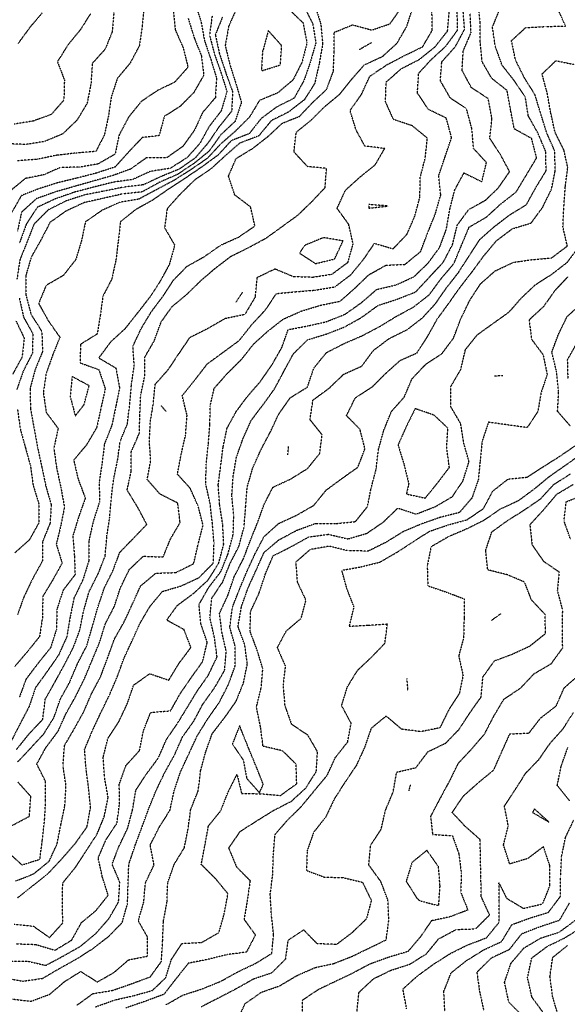
# Model space of a CAD drawing. Units: feet. Extents: x 2129050 to 2134687, y 13775926 to 13782478.
# Drawn here: x 2132893 to 2133297, y 13780048 to 13780775 of the extents above; entities that cross this region are included whole.
import ezdxf

# ---------------------------------------------------------------- set-up
doc = ezdxf.new("R2010")
doc.units = ezdxf.units.FT
doc.header["$MEASUREMENT"] = 0
doc.linetypes.add('HIDDEN2', pattern=[0.1875, 0.125, -0.0625])
doc.layers.add('CE-TOPO-MAJR', color=37, linetype='HIDDEN2')
doc.layers.add('CE-TOPO-MINR', color=39, linetype='HIDDEN2')

msp = doc.modelspace()

# ---------------------------------------------------------------- linework, layer by layer
at = {"layer": 'CE-TOPO-MAJR', "color": 37, "linetype": 'HIDDEN2', "lineweight": -3}
for points, elevation in [([(2132985.15, 13780784.31), (2132983.73, 13780769.72), (2132981.7, 13780755.69), (2132974.8, 13780742.65), (2132965.39, 13780731.38), (2132960.9, 13780717.71), (2132958.86, 13780703.71), (2132955.82, 13780689.62), (2132949.55, 13780677.52), (2132935.09, 13780676.34), (2132920.71, 13780674.69), (2132906.33, 13780671.71), (2132891.72, 13780670.63)], 1075), ([(2132889.33, 13780107.22), (2132903.62, 13780105.61), (2132915.39, 13780097.27), (2132925.22, 13780108.11), (2132924.85, 13780122.74), (2132925.14, 13780137.62), (2132934.37, 13780148.97), (2132942.33, 13780161.02), (2132950.24, 13780173.11), (2132955.73, 13780186.52), (2132958.62, 13780200.74), (2132955.96, 13780215.4), (2132955, 13780230.36), (2132958.47, 13780244.37), (2132966.59, 13780256.78), (2132972.66, 13780269.64), (2132977.44, 13780283.64), (2132989.35, 13780292.03), (2133003.37, 13780287.27), (2133010.87, 13780299.64), (2133019.74, 13780311.43), (2133014.63, 13780324.54), (2133001.82, 13780331.57), (2133009.74, 13780342.48), (2133021.74, 13780351.39), (2133032.3, 13780361.1), (2133040.11, 13780373.29), (2133043.9, 13780387.5), (2133043.17, 13780402.23), (2133040.89, 13780416.81), (2133039.87, 13780431.54), (2133041.72, 13780445.64), (2133043.47, 13780459.4), (2133046.33, 13780473.09), (2133053.18, 13780485.67), (2133061.75, 13780497.14), (2133070.94, 13780507.68), (2133079.31, 13780519.68), (2133086.75, 13780532.68), (2133091.44, 13780546), (2133105.76, 13780548.73), (2133119.6, 13780551.84), (2133133.43, 13780557.35), (2133145.52, 13780565.93), (2133156.84, 13780575.69), (2133171.07, 13780578.99), (2133184.34, 13780585.12), (2133194.55, 13780594.92), (2133203.08, 13780606.39), (2133208.19, 13780620.12), (2133210.68, 13780634.6), (2133214.38, 13780649.09), (2133221.2, 13780661.7), (2133234.34, 13780655.14), (2133237.78, 13780669.36), (2133228.25, 13780679.71), (2133226.94, 13780694.55), (2133223.05, 13780708.99), (2133211.05, 13780716.99), (2133203.77, 13780729.72), (2133204.82, 13780743.72), (2133214.74, 13780754.75), (2133221.59, 13780767.54), (2133220.58, 13780781.72)], 1060), ([(2132891.13, 13780236.22), (2132900.31, 13780247.63), (2132910.4, 13780258.31), (2132912.21, 13780273.15), (2132919.42, 13780285.95), (2132926.5, 13780298.86), (2132933.07, 13780311.64), (2132937.73, 13780324.2), (2132940.55, 13780338.47), (2132944.53, 13780352.45), (2132951.19, 13780365.65), (2132956.47, 13780378.92), (2132957.69, 13780393.61), (2132959.73, 13780406.89), (2132960.88, 13780420.81), (2132962.7, 13780435.67), (2132965.59, 13780449.52), (2132967.49, 13780463.43), (2132972.87, 13780476.54), (2132974.54, 13780490.87), (2132975.86, 13780505.55), (2132977.86, 13780519.56), (2132976.91, 13780533.68), (2132982.88, 13780546.54), (2132990.38, 13780559.04), (2132998.97, 13780570.46), (2133006.88, 13780582.55), (2133016.74, 13780592.69), (2133029.56, 13780599.88), (2133041.75, 13780608.39), (2133055.05, 13780614.4), (2133066.92, 13780622.53), (2133063.75, 13780636.51), (2133052.06, 13780645.38), (2133047.43, 13780659.39), (2133053.1, 13780672.35), (2133065.53, 13780679.93), (2133076.76, 13780688.7), (2133087.09, 13780698.37), (2133099.76, 13780703.41), (2133109.59, 13780713.71), (2133119.76, 13780723.24), (2133124.82, 13780736.66), (2133125.38, 13780751.34), (2133125.52, 13780765.48), (2133139.01, 13780770.97), (2133153.18, 13780767.14), (2133166.58, 13780771.72), (2133175.08, 13780783.73)], 1065), ([(2133042.93, 13780776.54), (2133037.7, 13780763.67), (2133040.73, 13780749.72), (2133045.36, 13780735.72), (2133050.43, 13780721.71), (2133049.75, 13780707.22), (2133040.47, 13780695.71), (2133032.06, 13780683.39), (2133022.8, 13780672.64), (2133011, 13780664.44), (2132997.74, 13780659.03), (2132984.56, 13780652.88), (2132969.73, 13780651.09), (2132955.27, 13780648.16), (2132941.52, 13780645.5), (2132927.73, 13780641.03), (2132914.44, 13780634.42), (2132904.04, 13780624.02), (2132898.76, 13780610.66), (2132893.5, 13780597.47), (2132891.33, 13780583.3)], 1070), ([(2133152.88, 13780757.72), (2133143.76, 13780752.51)], 1065), ([(2132935.29, 13780047.16), (2132947.42, 13780055.91), (2132961.73, 13780058.24), (2132975.73, 13780063.13), (2132989.74, 13780068.29), (2132997.89, 13780079.61), (2132998.84, 13780094.5), (2132999.4, 13780109.27), (2133002.04, 13780123.31), (2133002.58, 13780137.62), (2133007.3, 13780151.18), (2133014.87, 13780163.62), (2133017.65, 13780177.53), (2133019.55, 13780191.81), (2133025.1, 13780205.63), (2133026.89, 13780220.49), (2133030.66, 13780234.55), (2133035.48, 13780247.89), (2133044.6, 13780259.64), (2133053.01, 13780271.64), (2133058.43, 13780284.96), (2133061.34, 13780299.23), (2133059.45, 13780313.34), (2133054.44, 13780326.96), (2133057.04, 13780341.65), (2133061.75, 13780355.03), (2133067.75, 13780368.25), (2133073.71, 13780381.62), (2133084.6, 13780390.81), (2133097.76, 13780397.86), (2133111.76, 13780403.02), (2133126.55, 13780402.87), (2133141.09, 13780404.33), (2133149.99, 13780415.43), (2133152.64, 13780428.79), (2133156.4, 13780443.03), (2133158.05, 13780457.38), (2133162.03, 13780471.67), (2133167.62, 13780485.53), (2133177.15, 13780496.3), (2133182.82, 13780509.68), (2133193.02, 13780520.44), (2133205.01, 13780528.45), (2133213.46, 13780539.68), (2133218.72, 13780553.69), (2133225.2, 13780567.11), (2133233.26, 13780579.69), (2133244.14, 13780589.33), (2133257.68, 13780595.69), (2133271.48, 13780597.69), (2133285.79, 13780598.91), (2133297.46, 13780607.7), (2133294.22, 13780621.7), (2133294.9, 13780636.58), (2133295.95, 13780651.54), (2133297.76, 13780665.68), (2133294.92, 13780678.57), (2133288.37, 13780691.71), (2133285.15, 13780706.35), (2133282.61, 13780720.53), (2133278.81, 13780734.7), (2133289.01, 13780744.49), (2133302.63, 13780741.72)], 1055), ([(2132893.14, 13780569.11), (2132896.23, 13780555.18), (2132903.03, 13780542.99), (2132902.75, 13780528.65), (2132895.99, 13780515.41), (2132891.22, 13780501.68)], 1070), ([(2132891.72, 13780487.37), (2132893.72, 13780472.86), (2132897.72, 13780458.41), (2132901.32, 13780445.26), (2132903.27, 13780431.21), (2132907.48, 13780417.42), (2132907.56, 13780403.5), (2132900.53, 13780390.85), (2132889.72, 13780381.17)], 1070), ([(2133053.59, 13780035.44), (2133059.75, 13780048.55), (2133071.75, 13780056.94), (2133085.06, 13780061.6), (2133097.76, 13780069.15), (2133111.28, 13780075.12), (2133125.24, 13780078.13), (2133138.17, 13780083.2), (2133151.39, 13780089.61), (2133163.77, 13780095.59), (2133165.77, 13780110.31), (2133165.09, 13780124.93), (2133159.77, 13780138.72), (2133150.96, 13780150.82), (2133152.22, 13780165.17), (2133160.1, 13780177.29), (2133163.17, 13780191.02), (2133168.97, 13780204.83), (2133171.51, 13780219.38), (2133185.77, 13780222.7), (2133194.61, 13780234.47), (2133207.77, 13780240.85), (2133217.78, 13780251.19), (2133225.78, 13780263.54), (2133233.78, 13780274.79), (2133235.17, 13780289.64), (2133243.69, 13780301.56), (2133256.44, 13780306.31), (2133269.78, 13780312.45), (2133281.25, 13780321.65), (2133281.15, 13780335.65), (2133270.96, 13780346.48), (2133265.89, 13780359.65), (2133253.16, 13780365.04), (2133238.76, 13780368.64), (2133237.21, 13780383.09), (2133241.78, 13780396.76), (2133253.78, 13780405.42), (2133265.78, 13780412.92), (2133277.79, 13780421.19), (2133287.39, 13780431.67), (2133299.61, 13780439.48)], 1050), ([(2133248.41, 13780336.28), (2133241.45, 13780331.32)], 1050), ([(2133181.77, 13780210.52), (2133180.44, 13780205.63)], 1050), ([(2133298.8, 13780122.6), (2133291.49, 13780109.91), (2133277.37, 13780105.2), (2133263.55, 13780099.84), (2133254.42, 13780088.24), (2133241.29, 13780082.1), (2133230.68, 13780071.6), (2133232.66, 13780057.6), (2133235.78, 13780043.22)], 1045)]:
    msp.add_lwpolyline(points, dxfattribs=dict(at, elevation=elevation))
for points, elevation in [([(2133172.54, 13780460.89), (2133176.86, 13780446.76), (2133180.42, 13780432.32), (2133178.74, 13780424.7), (2133192.65, 13780421.66), (2133201.77, 13780432.91), (2133210.42, 13780444.32), (2133208.41, 13780459.04), (2133209.34, 13780473.24), (2133199.01, 13780482.92), (2133185.19, 13780487.67), (2133178.58, 13780474.48), (2133172.54, 13780460.89)], 1055), ([(2133182.86, 13780152.71), (2133178.52, 13780138.86), (2133186.47, 13780126.32), (2133188.59, 13780124.43), (2133202.54, 13780120.85), (2133203.53, 13780135.37), (2133202.4, 13780149.62), (2133193.81, 13780161.66), (2133182.86, 13780152.71)], 1050)]:
    msp.add_lwpolyline(points, close=True, dxfattribs=dict(at, elevation=elevation))
at = {"layer": 'CE-TOPO-MINR', "color": 39, "linetype": 'HIDDEN2', "lineweight": -3}
for points, elevation in [([(2132885.6, 13780079.72), (2132899.52, 13780079.8), (2132912.58, 13780076.75), (2132925.4, 13780083.61), (2132938.38, 13780090.96), (2132949.73, 13780100.46), (2132959.44, 13780111.61), (2132966.33, 13780123.61), (2132967.23, 13780138.12), (2132961.56, 13780151.45), (2132966.55, 13780164.44), (2132972.92, 13780177.62), (2132976.65, 13780191.62), (2132979.12, 13780206.24), (2132987.12, 13780218.25), (2132995.74, 13780229.94), (2133001.65, 13780243.54), (2133009.74, 13780255.27), (2133016.69, 13780266.59), (2133024.26, 13780279.12), (2133032.52, 13780290.87), (2133039.02, 13780304.37), (2133037.01, 13780318.91), (2133033.74, 13780333.29), (2133035.04, 13780347.65), (2133043.11, 13780359.65), (2133048.42, 13780372.98), (2133055.17, 13780386.24), (2133058.97, 13780400.44), (2133060.1, 13780415.31), (2133061.21, 13780429.66), (2133065.37, 13780444.04), (2133071.52, 13780457.67), (2133078.53, 13780470.89), (2133084.52, 13780483.67), (2133092.96, 13780495.68), (2133105.66, 13780503.59), (2133110.45, 13780517.68), (2133119.76, 13780529.1), (2133132.59, 13780535.68), (2133145.98, 13780541.46), (2133159.07, 13780548.38), (2133171.05, 13780555.69), (2133183.77, 13780562.59), (2133195.49, 13780571.69), (2133204.12, 13780583.34), (2133213.77, 13780594.81), (2133219.32, 13780608.15), (2133225, 13780621.7), (2133237.78, 13780629.12), (2133248.54, 13780638.95), (2133259.74, 13780647.66), (2133267.26, 13780660.23), (2133274.78, 13780672.7), (2133271.11, 13780687.04), (2133258.28, 13780694.21), (2133255.65, 13780707.85), (2133252.97, 13780722.53), (2133241.78, 13780731.33), (2133234.56, 13780743.72), (2133233.17, 13780758.33), (2133233.07, 13780773.01), (2133231.52, 13780787.47)], 1058), ([(2133111.22, 13780785.19), (2133115.55, 13780771.51), (2133116.92, 13780756.89), (2133114.35, 13780742.31), (2133111.04, 13780727.72), (2133103.43, 13780715.71), (2133091.75, 13780706.62), (2133079.13, 13780700.33), (2133069.75, 13780688.98), (2133055.75, 13780683.65), (2133045.08, 13780674.37), (2133034.66, 13780664.79), (2133022.46, 13780656.42), (2133011.74, 13780645.96), (2133002.17, 13780635.27), (2133000.28, 13780621.16), (2133007.74, 13780608.38), (2133003.74, 13780594.07), (2132996.96, 13780581.69), (2132989.15, 13780569.69), (2132980.13, 13780558.08), (2132970.93, 13780546.49), (2132960.48, 13780536.93), (2132951.73, 13780525.16), (2132964.31, 13780517.68), (2132967.06, 13780503), (2132964.25, 13780489.16), (2132961.35, 13780475.29), (2132955.86, 13780461.54), (2132954.12, 13780447.28), (2132951.98, 13780433.41), (2132952.32, 13780419.08), (2132947.73, 13780404.84), (2132944.49, 13780390.42), (2132944.47, 13780375.66), (2132940.01, 13780361.38), (2132933.46, 13780347.92), (2132930.51, 13780333.65), (2132928.12, 13780319.25), (2132921.95, 13780305.64), (2132913.62, 13780293.64), (2132904.97, 13780281.64), (2132900.24, 13780267.64), (2132893.72, 13780255.19), (2132887.09, 13780242.26)], 1066), ([(2133022.38, 13780787.73), (2133027.08, 13780773.72), (2133029.74, 13780759.21), (2133034.33, 13780745.72), (2133038.57, 13780731.72), (2133037.74, 13780717.2), (2133028.32, 13780706.29), (2133022.29, 13780693.16), (2133013.74, 13780681.24), (2133001.74, 13780672.77), (2132986.82, 13780672.79), (2132975.01, 13780664.43), (2132961.59, 13780659.56), (2132947.71, 13780655.68), (2132933.72, 13780651.69), (2132919.68, 13780647.65), (2132905.72, 13780642.66), (2132894.71, 13780632.69), (2132891.72, 13780618.66)], 1072), ([(2133102.93, 13780784.9), (2133109.64, 13780771.6), (2133111.87, 13780757.61), (2133107.76, 13780743.36), (2133103.04, 13780729.72), (2133095.75, 13780716.74), (2133083.09, 13780710.37), (2133071.4, 13780701.71), (2133062.72, 13780690.68), (2133049.56, 13780685.52), (2133039.75, 13780674.87), (2133027.74, 13780666.05), (2133015.44, 13780657.7), (2133003.2, 13780649.7), (2132991.66, 13780641.7), (2132978.89, 13780634.54), (2132967.65, 13780625.62), (2132966.08, 13780611.35), (2132964.32, 13780597.11), (2132961.26, 13780583.22), (2132954.73, 13780570.69), (2132952.86, 13780556.82), (2132950.59, 13780542.82), (2132938.28, 13780535.13), (2132937.88, 13780521.53), (2132951.73, 13780516.48), (2132956.48, 13780502.43), (2132953.32, 13780488.08), (2132950.15, 13780473.67), (2132942.59, 13780460.81), (2132933.21, 13780449.67), (2132936.49, 13780435.67), (2132941.77, 13780421.66), (2132936.81, 13780407.66), (2132932.56, 13780393.66), (2132933.73, 13780379.12), (2132934.24, 13780365.14), (2132925.4, 13780353.65), (2132920.85, 13780339.65), (2132920.48, 13780324.89), (2132916.17, 13780311.19), (2132906.87, 13780299.64), (2132897.95, 13780287.87), (2132893.01, 13780274.35)], 1067), ([(2132881.37, 13780067.6), (2132895.72, 13780065.11), (2132910.19, 13780067.14), (2132922.8, 13780074.53), (2132935.54, 13780081.61), (2132947.73, 13780089.4), (2132959.12, 13780098.22), (2132969.01, 13780108.34), (2132972.94, 13780122.41), (2132973.35, 13780137.23), (2132973.91, 13780151.44), (2132978.69, 13780165.62), (2132983.74, 13780179.16), (2132988.61, 13780192.49), (2132993.96, 13780205.63), (2133000.36, 13780219.01), (2133007.52, 13780231.85), (2133013.51, 13780245.4), (2133021.74, 13780256.86), (2133028.54, 13780269.64), (2133037.16, 13780281.64), (2133044.57, 13780294.47), (2133045.75, 13780308.62), (2133042.59, 13780322.49), (2133040.81, 13780336.58), (2133046.9, 13780349.65), (2133051.65, 13780363.65), (2133058.48, 13780376.92), (2133063.43, 13780389.97), (2133068.94, 13780403.66), (2133073.75, 13780417.15), (2133080.25, 13780429.66), (2133093.54, 13780435.88), (2133105.76, 13780443.52), (2133114.79, 13780454.63), (2133116.47, 13780468.39), (2133107.59, 13780479.51), (2133109.76, 13780493.98), (2133121.76, 13780502.85), (2133132.39, 13780513.05), (2133145.76, 13780519.07), (2133154.58, 13780530.86), (2133166, 13780539.45), (2133179.35, 13780546.1), (2133190.66, 13780554.8), (2133200.21, 13780565.25), (2133208.41, 13780577.06), (2133217.2, 13780588.27), (2133225.02, 13780600.45), (2133232.87, 13780612.6), (2133243.21, 13780621.7), (2133254.58, 13780630.5), (2133267.22, 13780638.26), (2133274.37, 13780651.12), (2133281.79, 13780663.28), (2133281.51, 13780677.43), (2133275.79, 13780691.02), (2133268.67, 13780703.71), (2133266.43, 13780717.71), (2133258.31, 13780729.72), (2133249.29, 13780741.22), (2133244.27, 13780755.23), (2133242.2, 13780769.3), (2133247.78, 13780782.97)], 1057), ([(2132962.89, 13780780.57), (2132961.56, 13780765.72), (2132956.44, 13780753.01), (2132946.93, 13780742.52), (2132945.97, 13780727.72), (2132943.12, 13780713.1), (2132935.73, 13780700.71), (2132925.03, 13780690.41), (2132911.72, 13780684.88), (2132897.72, 13780682.63), (2132883.28, 13780683.27)], 1076), ([(2132884.63, 13780160.53), (2132894.99, 13780150.89), (2132908.26, 13780155.08), (2132910.09, 13780169.25), (2132911.72, 13780183.62), (2132912.52, 13780197.63), (2132912.49, 13780212.4), (2132905.99, 13780225.36), (2132912.74, 13780237.63), (2132921.73, 13780249.57), (2132927.28, 13780262.08), (2132934.49, 13780274.88), (2132941.13, 13780288.24), (2132946.67, 13780301.64), (2132952.3, 13780315.08), (2132956.54, 13780328.84), (2132963.2, 13780341.65), (2132967.77, 13780355.61), (2132974.35, 13780369.04), (2132984.63, 13780378.77), (2132999.22, 13780378.17), (2133004.39, 13780391.01), (2133011.74, 13780403.58), (2133010, 13780417.92), (2132996.77, 13780424.69), (2132987.47, 13780435.4), (2132990.03, 13780449.37), (2132989.11, 13780463.04), (2132989.7, 13780477.63), (2132991.97, 13780491.45), (2132993.38, 13780505.68), (2133002.95, 13780516.46), (2133010.97, 13780528.45), (2133019.06, 13780540.37), (2133032.39, 13780547.04), (2133045.08, 13780554.35), (2133059.75, 13780557.41), (2133067.31, 13780570.13), (2133068.67, 13780584.62), (2133081.75, 13780590.88), (2133095.29, 13780585.22), (2133109.76, 13780584.78), (2133123.76, 13780586.94), (2133135.58, 13780595.69), (2133139.39, 13780609.33), (2133136.12, 13780623.7), (2133127.59, 13780635.53), (2133133.76, 13780648.96), (2133144.65, 13780658.82), (2133155.68, 13780667.71), (2133162.72, 13780679.71), (2133148.01, 13780681.46), (2133141.55, 13780693.5), (2133137.14, 13780707.71), (2133145.59, 13780719.71), (2133151.76, 13780733.07), (2133164.08, 13780741.4), (2133177.22, 13780748.26), (2133190.68, 13780754.81), (2133197.77, 13780766.93), (2133197.54, 13780781.49)], 1063), ([(2133006.73, 13780780.71), (2133008.11, 13780767.35), (2133014.03, 13780754.01), (2133017.54, 13780739.72), (2133007.74, 13780728.63), (2132994.99, 13780722.46), (2132983.05, 13780714.4), (2132973.73, 13780702.92), (2132966.73, 13780689.71), (2132963.73, 13780675.5), (2132951.15, 13780668.29), (2132937.54, 13780665.89), (2132923.48, 13780665.71), (2132911.15, 13780660.28), (2132897.57, 13780657.55), (2132886.56, 13780648.54)], 1074), ([(2132887.35, 13780051.97), (2132901.72, 13780050.26), (2132915.55, 13780055.43), (2132926.51, 13780064.81), (2132938.4, 13780072.28), (2132950.64, 13780064.51), (2132963.08, 13780071.6), (2132973.73, 13780080.85), (2132987.7, 13780083.57), (2132987.76, 13780097.59), (2132980.9, 13780109.61), (2132984.94, 13780123.61), (2132986.14, 13780137.62), (2132992.49, 13780150.86), (2132989.66, 13780165.55), (2132996.45, 13780178.91), (2133004.21, 13780191.16), (2133007.36, 13780205.63), (2133012.05, 13780219.63), (2133018.3, 13780233.07), (2133024.44, 13780246.33), (2133032.34, 13780259.04), (2133040.61, 13780270.77), (2133047.2, 13780283.64), (2133052.33, 13780297.64), (2133052.38, 13780312.28), (2133048.4, 13780326.3), (2133050.32, 13780341.08), (2133055.41, 13780353.99), (2133061.1, 13780367.65), (2133066.98, 13780380.43), (2133073.75, 13780393.32), (2133084.48, 13780402.93), (2133097.76, 13780409.09), (2133110.47, 13780416.37), (2133119.63, 13780427.66), (2133131.24, 13780436.19), (2133142.91, 13780444.52), (2133148.12, 13780458.03), (2133144.48, 13780472.39), (2133134.52, 13780482.44), (2133140.99, 13780495.68), (2133153.42, 13780503.68), (2133163.39, 13780513.68), (2133174.15, 13780523.3), (2133186.58, 13780528.87), (2133194.39, 13780541.07), (2133201.4, 13780553.69), (2133209.77, 13780565.17), (2133218.27, 13780577.19), (2133227.03, 13780588.44), (2133235.78, 13780600.44), (2133245.19, 13780611.7), (2133256.96, 13780620.52), (2133270.77, 13780624.72), (2133279.22, 13780636.27), (2133285.79, 13780649.68), (2133288.46, 13780663.03), (2133288.22, 13780677.71), (2133282.26, 13780691.24), (2133277.79, 13780705.52), (2133273.55, 13780719.47), (2133265.83, 13780731.72), (2133259.18, 13780745.12), (2133256.25, 13780759.25), (2133266.62, 13780768.89), (2133281.3, 13780769.72), (2133296.15, 13780770.08), (2133290.01, 13780783.73)], 1056), ([(2132945.73, 13780779.34), (2132938.1, 13780767.35), (2132929.09, 13780756.36), (2132921.18, 13780743.72), (2132926.35, 13780730.34), (2132926, 13780715.44), (2132916.64, 13780704.79), (2132903.45, 13780699.98), (2132889.39, 13780697.71)], 1077), ([(2133091.75, 13780782.77), (2133102.44, 13780772.41), (2133105.31, 13780757.72), (2133101.76, 13780743.61), (2133095.11, 13780730.36), (2133083.75, 13780720.72), (2133070.29, 13780715.17), (2133062.78, 13780702.68), (2133052.41, 13780692.37), (2133041.75, 13780683.13), (2133031.74, 13780672.34), (2133019.48, 13780663.97), (2133007.27, 13780656.17), (2132994.21, 13780649.23), (2132981.15, 13780642.29), (2132967.42, 13780640.01), (2132954.05, 13780634.02), (2132941.85, 13780625.58), (2132939, 13780611.7), (2132934.74, 13780597.69), (2132925.51, 13780585.91), (2132912.84, 13780578.58), (2132907.36, 13780565.32), (2132914.5, 13780552.47), (2132923.02, 13780540.38), (2132917.72, 13780527.29), (2132912.89, 13780513.68), (2132910.79, 13780499.68), (2132912.92, 13780484.87), (2132921.73, 13780473.1), (2132918.57, 13780458.51), (2132920.63, 13780443.67), (2132923.73, 13780429.45), (2132926.36, 13780415.02), (2132923.73, 13780401.61), (2132920.34, 13780387.66), (2132924.66, 13780373.66), (2132917.72, 13780361.19), (2132910.36, 13780349.01), (2132910.23, 13780334.15), (2132907.99, 13780319.38), (2132899.03, 13780308.34), (2132889.72, 13780297.37)], 1068), ([(2132890.35, 13780138.98), (2132903.72, 13780144.33), (2132915.11, 13780153.62), (2132920.96, 13780166.38), (2132923.73, 13780180.59), (2132926.71, 13780194.61), (2132927.53, 13780209.44), (2132925.33, 13780224.03), (2132926.4, 13780238.96), (2132933.73, 13780251.48), (2132940.49, 13780263.64), (2132946.28, 13780277.09), (2132952.96, 13780289.64), (2132958.24, 13780303.64), (2132963.28, 13780317.65), (2132970.57, 13780330.49), (2132976.67, 13780343.65), (2132982.57, 13780356.82), (2132993.74, 13780366.23), (2133008.68, 13780366.71), (2133021.74, 13780373.31), (2133025.07, 13780387.66), (2133028.67, 13780401.66), (2133025.09, 13780415.66), (2133019.09, 13780429.01), (2133009.74, 13780439.3), (2133012.48, 13780453.67), (2133015.74, 13780468.07), (2133016.86, 13780482.8), (2133013.31, 13780497.25), (2133022.59, 13780508.83), (2133031.74, 13780520.67), (2133043.75, 13780529.5), (2133055.41, 13780538.02), (2133064.61, 13780549.69), (2133074.78, 13780560.66), (2133082.8, 13780572.64), (2133097.4, 13780574.05), (2133111.18, 13780575.11), (2133125.87, 13780577.58), (2133137.76, 13780586.55), (2133146.95, 13780597.69), (2133155.15, 13780609.7), (2133168.92, 13780605.69), (2133179.1, 13780616.36), (2133184.89, 13780629.7), (2133188.64, 13780643.7), (2133188.94, 13780658.53), (2133192.56, 13780672.5), (2133194.12, 13780687.36), (2133183.02, 13780696.46), (2133169.16, 13780701.11), (2133163.31, 13780714.17), (2133163.77, 13780728.75), (2133174.89, 13780738.59), (2133188.11, 13780745.38), (2133199.77, 13780754.68), (2133209.09, 13780766.41), (2133210.32, 13780781.18)], 1062), ([(2132890.67, 13780092.66), (2132905.13, 13780092.2), (2132919.4, 13780087.93), (2132931.73, 13780095.42), (2132938.98, 13780108.36), (2132949.73, 13780117.3), (2132958.65, 13780128.54), (2132954.33, 13780142.21), (2132951.28, 13780156.07), (2132957.13, 13780169.62), (2132965.11, 13780181.62), (2132967, 13780195.63), (2132966.85, 13780210.51), (2132971.73, 13780224.22), (2132981.74, 13780235.23), (2132984.63, 13780249.63), (2132989.93, 13780263.44), (2133004.71, 13780264.66), (2133011.74, 13780277.21), (2133019.74, 13780288.86), (2133028.38, 13780301.01), (2133031.74, 13780315.19), (2133027.01, 13780328.92), (2133025.74, 13780343.2), (2133032.81, 13780355.65), (2133041.75, 13780367.31), (2133047.04, 13780380.37), (2133050.85, 13780394.56), (2133051.36, 13780409.27), (2133049.91, 13780423.5), (2133050.89, 13780437.67), (2133053.24, 13780451.67), (2133058.18, 13780465.67), (2133064.27, 13780479.15), (2133072.91, 13780490.52), (2133081.3, 13780502.13), (2133088.27, 13780515.16), (2133095.31, 13780528.13), (2133105.76, 13780538.48), (2133119.76, 13780542.79), (2133133.33, 13780548.12), (2133145.76, 13780555.12), (2133157.65, 13780563.8), (2133171.77, 13780568.45), (2133185.57, 13780573.89), (2133195.77, 13780584.84), (2133205.77, 13780595.52), (2133212.73, 13780608.74), (2133216.27, 13780623.2), (2133224.76, 13780634.69), (2133237.29, 13780641.7), (2133246.67, 13780650.81), (2133254.86, 13780662.63), (2133247.85, 13780675.64), (2133240.21, 13780687.28), (2133241.82, 13780701.67), (2133239.13, 13780716.36), (2133226.68, 13780724.61), (2133219.78, 13780737.39), (2133220.65, 13780751.72), (2133226.38, 13780765.12), (2133225.78, 13780779.72)], 1059), ([(2132891.72, 13780226.75), (2132901.72, 13780237.42), (2132911.15, 13780247.63), (2132918.62, 13780259.64), (2132923.33, 13780273.24), (2132930.21, 13780285.64), (2132936, 13780299.37), (2132942.82, 13780312.55), (2132947.01, 13780326.93), (2132951.01, 13780340.93), (2132955.73, 13780355.09), (2132961.97, 13780367.65), (2132967.27, 13780381.66), (2132977.35, 13780392.04), (2132987.16, 13780402.24), (2132980.28, 13780415.11), (2132972.63, 13780427.66), (2132975.72, 13780441.65), (2132975.73, 13780455.92), (2132981.68, 13780469.61), (2132982.04, 13780483.36), (2132982.7, 13780497.68), (2132985.63, 13780511.57), (2132985.68, 13780525.63), (2132992.63, 13780537.68), (2132997.74, 13780551.64), (2133005.74, 13780562.93), (2133017.05, 13780572.38), (2133027.15, 13780582.29), (2133037.74, 13780591.35), (2133049.27, 13780600.17), (2133062.65, 13780606.79), (2133075.39, 13780613.7), (2133087.2, 13780622.25), (2133098.78, 13780630.67), (2133108.94, 13780640.52), (2133118.68, 13780650.78), (2133119.76, 13780664.96), (2133105.76, 13780666.31), (2133095.75, 13780677.15), (2133097.42, 13780691.71), (2133108.64, 13780700.83), (2133118.64, 13780710.83), (2133129.46, 13780719.71), (2133138.48, 13780731), (2133147.76, 13780741.5), (2133161.18, 13780747.72), (2133171.77, 13780757.38), (2133178.93, 13780769.72), (2133183.47, 13780783.73)], 1064), ([(2133053.63, 13780783.6), (2133047.55, 13780769.92), (2133045, 13780755.72), (2133048.41, 13780741.72), (2133052.84, 13780727.72), (2133056.99, 13780713.71), (2133052.29, 13780699.71), (2133041.66, 13780689.71), (2133033.12, 13780677.71), (2133021.74, 13780668.51), (2133009.74, 13780660.54), (2132996.65, 13780654.79), (2132983.66, 13780647.63), (2132969.28, 13780646.15), (2132954.92, 13780642.89), (2132940.77, 13780639.7), (2132927.49, 13780633.46), (2132915.72, 13780625.14), (2132909.11, 13780612.31), (2132901.89, 13780599.53), (2132897.8, 13780585.62), (2132898, 13780571.41), (2132901.72, 13780557.29), (2132909.72, 13780544.64), (2132910.18, 13780529.68), (2132904.8, 13780516.61), (2132900.99, 13780502.41), (2132901.33, 13780487.67), (2132903.9, 13780473.5), (2132906.62, 13780458.78), (2132909.72, 13780444.4), (2132912.64, 13780430.58), (2132916.64, 13780416.58), (2132915.72, 13780402.99), (2132910.11, 13780389.27), (2132910.13, 13780375.25), (2132903.01, 13780362.37), (2132896.51, 13780348.86), (2132891.72, 13780335.54)], 1069), ([(2132891.72, 13780126.58), (2132903.06, 13780135.61), (2132914.57, 13780144.77), (2132924.67, 13780155.62), (2132934.47, 13780166.87), (2132943.03, 13780178.93), (2132945.68, 13780193.57), (2132944.22, 13780207.63), (2132942.36, 13780221.63), (2132941.25, 13780236.11), (2132946.87, 13780249.63), (2132952.89, 13780262.48), (2132959.44, 13780275.93), (2132965.33, 13780289.64), (2132970.21, 13780303.16), (2132975.99, 13780315.65), (2132982.15, 13780329.23), (2132989.44, 13780341.65), (2132998.65, 13780352.74), (2133012.55, 13780356.85), (2133025.74, 13780362.99), (2133036.23, 13780373.66), (2133036.79, 13780388.61), (2133035.51, 13780403.43), (2133033.89, 13780417.51), (2133030.71, 13780431.67), (2133030.94, 13780446.47), (2133032.49, 13780460.93), (2133033.72, 13780475.65), (2133033.89, 13780489.53), (2133036.84, 13780502.58), (2133046.58, 13780513.68), (2133057.21, 13780524.22), (2133066.01, 13780535.42), (2133076.51, 13780544.93), (2133087.7, 13780553.69), (2133101.17, 13780559.69), (2133115.41, 13780564.03), (2133129.76, 13780566.97), (2133140.79, 13780576.66), (2133150.95, 13780586.51), (2133163.62, 13780593.55), (2133177.77, 13780594.21), (2133189.24, 13780603.69), (2133194.5, 13780617.7), (2133200.04, 13780631.43), (2133204.06, 13780645.42), (2133202.57, 13780659.7), (2133207.31, 13780673.71), (2133212.02, 13780687.71), (2133208.14, 13780702.07), (2133194.87, 13780708.61), (2133186.83, 13780720.65), (2133187.77, 13780735.29), (2133197.42, 13780745.72), (2133207.77, 13780755.19), (2133216.43, 13780767.07), (2133216.18, 13780781.32)], 1061), ([(2132909.9, 13780779.72), (2132900.63, 13780768.81), (2132892.22, 13780757.22)], 1078), ([(2133035.4, 13780777.72), (2133033.39, 13780763.37), (2133037.16, 13780749.13), (2133041.98, 13780735.48), (2133046.3, 13780721.71), (2133042.02, 13780707.44), (2133033, 13780695.71), (2133026.17, 13780683.28), (2133016.69, 13780672.76), (2133004.41, 13780665.04), (2132989.74, 13780662.79), (2132976.65, 13780656.78), (2132962.58, 13780654.86), (2132948.18, 13780651.25), (2132933.73, 13780647.43), (2132919.72, 13780642.55), (2132906.24, 13780636.21), (2132898.17, 13780623.7), (2132893.12, 13780609.7)], 1071), ([(2133017.74, 13780775.54), (2133022.02, 13780761.72), (2133027.48, 13780747.99), (2133029.14, 13780733.72), (2133021.74, 13780720.91), (2133011.74, 13780710.81), (2133000.1, 13780703.35), (2132996.21, 13780689.24), (2132983.74, 13780687.69), (2132973.73, 13780677.11), (2132963.73, 13780666.01), (2132949.73, 13780661.48), (2132935.6, 13780657.83), (2132921.11, 13780654.32), (2132907.47, 13780649.95), (2132894.55, 13780644.87), (2132887.27, 13780632.15)], 1073), ([(2132949.2, 13780046.13), (2132963.29, 13780051.16), (2132977.05, 13780054.29), (2132991.17, 13780058.17), (2133001.12, 13780067.6), (2133005.32, 13780081.18), (2133013.05, 13780092.92), (2133027.54, 13780093.61), (2133040.38, 13780100.98), (2133044.32, 13780115.04), (2133047.05, 13780129.61), (2133037.74, 13780140.91), (2133027.33, 13780151.21), (2133030.04, 13780165.33), (2133032.63, 13780179.62), (2133041.75, 13780190.85), (2133047.02, 13780204.36), (2133053.71, 13780217.67), (2133057.12, 13780203.63), (2133071.53, 13780203.41), (2133085.75, 13780202.14), (2133097.76, 13780210.82), (2133097.37, 13780225.25), (2133087.25, 13780235.13), (2133072.92, 13780238.47), (2133071.05, 13780252.94), (2133068.04, 13780267.34), (2133071.51, 13780281.4), (2133072.77, 13780295.64), (2133068.49, 13780309.64), (2133063.35, 13780323.25), (2133063.75, 13780337.99), (2133069.99, 13780351.41), (2133074.68, 13780365.65), (2133080.36, 13780379.05), (2133093.61, 13780385.8), (2133106.48, 13780392.93), (2133121.05, 13780394.96), (2133135.66, 13780391.55), (2133149.56, 13780395.66), (2133161.77, 13780404.05), (2133172.38, 13780414.28), (2133185.91, 13780409.8), (2133199.77, 13780415.22), (2133212.66, 13780422.78), (2133220.43, 13780434.32), (2133224.9, 13780448.54), (2133221.01, 13780462.44), (2133218.75, 13780476.65), (2133211.37, 13780489.27), (2133211.49, 13780503.96), (2133218.84, 13780516.62), (2133222.26, 13780531.2), (2133231.15, 13780542.31), (2133242.7, 13780550.61), (2133254.46, 13780559.01), (2133263.78, 13780569.62), (2133273.78, 13780579.08), (2133285.79, 13780586.78), (2133297.38, 13780595.69), (2133305.79, 13780606.8)], 1054), ([(2133297.79, 13780585.02), (2133288.43, 13780575.05), (2133279.79, 13780562.92), (2133269.25, 13780553.15), (2133271.03, 13780538.93), (2133279.54, 13780527.44), (2133282.57, 13780512.9), (2133278.03, 13780499.43), (2133275.72, 13780485.61), (2133267.78, 13780473.67), (2133253.31, 13780475.67), (2133239.25, 13780477.67), (2133234.58, 13780463.67), (2133233.09, 13780448.98), (2133231.78, 13780435.37), (2133227.03, 13780421.66), (2133217.78, 13780410.99), (2133203.49, 13780407.37), (2133189.77, 13780402.53), (2133176.49, 13780396.94), (2133163.77, 13780389.11), (2133150.67, 13780382.56), (2133135.76, 13780382.7), (2133121.76, 13780386.1), (2133107.71, 13780383.66), (2133097.03, 13780374.39), (2133098.16, 13780359.65), (2133104.45, 13780346.35), (2133100.78, 13780332.62), (2133089.75, 13780323.27), (2133083.38, 13780311.27), (2133089.34, 13780297.64), (2133087.72, 13780283.61), (2133088.91, 13780268.79), (2133093.75, 13780254.98), (2133105.76, 13780246.88), (2133112.93, 13780234.46), (2133111.95, 13780219.63), (2133104.12, 13780207.27), (2133093.58, 13780197.63), (2133080.51, 13780190.87), (2133068.15, 13780183.22), (2133055.75, 13780175.3), (2133047.53, 13780163.41), (2133053.23, 13780149.62), (2133063.38, 13780139.25), (2133061.36, 13780125.23), (2133058.92, 13780110.78), (2133067.26, 13780099.12), (2133060.65, 13780086.51), (2133046.65, 13780084.7), (2133032.2, 13780081.15), (2133017.74, 13780078.27), (2133008.6, 13780066.75), (2132999.74, 13780055.34), (2132985.74, 13780050.13), (2132971.73, 13780045.35)], 1053), ([(2133053.13, 13780566.31), (2133057.88, 13780573.69)], 1064), ([(2133299.79, 13780474.73), (2133290.27, 13780485.67), (2133291.04, 13780500.42), (2133289.42, 13780515.31), (2133286.02, 13780529.45), (2133290.91, 13780542.56), (2133297.32, 13780555.69), (2133308.36, 13780565.69)], 1052), ([(2132890.57, 13780552.54), (2132896.71, 13780539.68), (2132895.09, 13780525.68), (2132888.22, 13780513.18)], 1071), ([(2133304.67, 13780536.57), (2133297.41, 13780523.68), (2133297.79, 13780509.68)], 1051), ([(2133249.78, 13780511.93), (2133243.79, 13780511.68)], 1053), ([(2133001.35, 13780485.67), (2132997.74, 13780489.91)], 1063), ([(2133001.21, 13780047.6), (2133013.74, 13780054.79), (2133027.94, 13780059.41), (2133041.75, 13780064.99), (2133053.75, 13780071.7), (2133067.24, 13780078.12), (2133079.44, 13780085.61), (2133080.64, 13780099.61), (2133079.08, 13780114.29), (2133078.23, 13780129.13), (2133080.05, 13780143.62), (2133080.55, 13780158.42), (2133081.75, 13780173.3), (2133091.19, 13780184.18), (2133101.27, 13780194.11), (2133110.75, 13780205.63), (2133120.29, 13780217.09), (2133126.26, 13780230.13), (2133135.37, 13780241.63), (2133137.94, 13780255.45), (2133130.89, 13780268.51), (2133135.14, 13780282.26), (2133142.74, 13780294.66), (2133153.07, 13780304.34), (2133162.87, 13780314.54), (2133164.64, 13780328.52), (2133150.6, 13780327.65), (2133136.56, 13780326.85), (2133140.11, 13780341.3), (2133134.82, 13780354.71), (2133131.04, 13780368.38), (2133144.97, 13780370.87), (2133159.06, 13780374.36), (2133171.67, 13780381.66), (2133183.53, 13780389.42), (2133195.77, 13780397.17), (2133209.54, 13780401.9), (2133223.41, 13780405.66), (2133235.54, 13780413.9), (2133242.54, 13780426.91), (2133253.69, 13780435.67), (2133267.78, 13780437.08), (2133279.79, 13780444.89), (2133291.79, 13780452.49), (2133303.79, 13780460.69)], 1052), ([(2133091.26, 13780453.67), (2133091.76, 13780459.67)], 1058), ([(2133307.1, 13780453.67), (2133295.62, 13780445.5), (2133283.79, 13780437.2), (2133273.08, 13780428.37), (2133261.31, 13780419.66), (2133247.78, 13780413.37), (2133235.78, 13780405.09), (2133222.75, 13780398.68), (2133209.77, 13780393.16), (2133196.89, 13780385.66), (2133194.08, 13780371.65), (2133194.5, 13780356.92), (2133208.36, 13780352.23), (2133221.37, 13780347.24), (2133221.27, 13780333.14), (2133220.92, 13780318.51), (2133217.3, 13780305.17), (2133220.49, 13780290.92), (2133217.78, 13780277.45), (2133210, 13780265.42), (2133203.36, 13780252.05), (2133189.39, 13780249.25), (2133175.21, 13780251.07), (2133163.77, 13780260.74), (2133152.65, 13780251.63), (2133147.82, 13780237.58), (2133141.76, 13780224.37), (2133133.41, 13780211.98), (2133125.54, 13780199.63), (2133119.15, 13780186.23), (2133110.3, 13780175.08), (2133105.48, 13780161.35), (2133104.95, 13780146.81), (2133118.08, 13780141.94), (2133131.83, 13780141.54), (2133146.26, 13780138.12), (2133152.83, 13780124.68), (2133149.21, 13780111.05), (2133138.55, 13780100.82), (2133127.2, 13780092.17), (2133112.86, 13780092.71), (2133102.99, 13780102.84), (2133091.29, 13780095.14), (2133089.37, 13780081.22), (2133079.32, 13780071.17), (2133065.75, 13780066.55), (2133053.43, 13780059.6), (2133040.5, 13780052.85), (2133027.26, 13780046.09)], 1051), ([(2133301.68, 13780431.56), (2133289.28, 13780424.18), (2133279.79, 13780412.85), (2133269.78, 13780401.98), (2133271.38, 13780387.26), (2133279.79, 13780375.14), (2133291.32, 13780367.19), (2133290.03, 13780353.41), (2133293.79, 13780339.2), (2133293.56, 13780325.42), (2133293.79, 13780310.87), (2133285.26, 13780299.12), (2133272.52, 13780291.64), (2133262.48, 13780280.95), (2133250.4, 13780273.02), (2133242.94, 13780260.48), (2133236.1, 13780247.31), (2133226.89, 13780236.52), (2133216.73, 13780225.63), (2133210.49, 13780212.91), (2133203.47, 13780199.93), (2133196.56, 13780186.83), (2133197.99, 13780173.4), (2133212.63, 13780172.47), (2133217.37, 13780159.21), (2133219.18, 13780145.02), (2133218.82, 13780130.57), (2133224.08, 13780117.61), (2133210.68, 13780112.52), (2133197.12, 13780109.61), (2133188.93, 13780097.61), (2133179.77, 13780086.93), (2133165.77, 13780082.77), (2133151.69, 13780077.68), (2133138.64, 13780070.72), (2133125.76, 13780064.62), (2133113.76, 13780058.85), (2133101.76, 13780050.83), (2133101.98, 13780037.38)], 1049), ([(2133299.69, 13780391.56), (2133295, 13780404.87), (2133296.57, 13780418.89), (2133309.37, 13780424.09)], 1048), ([(2133142.14, 13780041.97), (2133143.76, 13780056.87), (2133154.49, 13780066.88), (2133167.32, 13780073.16), (2133181.19, 13780077.6), (2133193.5, 13780085.34), (2133202.43, 13780096.27), (2133215.41, 13780103.25), (2133229.69, 13780103.69), (2133240.09, 13780113.92), (2133233.9, 13780127.49), (2133233.69, 13780141.53), (2133233.39, 13780155.24), (2133233.09, 13780169.62), (2133222.03, 13780179.37), (2133212.51, 13780189.62), (2133220.65, 13780201.63), (2133231.66, 13780211.51), (2133243.19, 13780221.04), (2133249.06, 13780234.35), (2133255.07, 13780247.63), (2133269.17, 13780248.25), (2133277.79, 13780259.36), (2133289.2, 13780268.23), (2133295.15, 13780281.64), (2133306.17, 13780291.26)], 1048), ([(2133178.95, 13780288.46), (2133179.68, 13780279.55)], 1052), ([(2133178.89, 13780044.72), (2133176.12, 13780059.26), (2133186.61, 13780068.77), (2133198.7, 13780077.6), (2133211.32, 13780085.61), (2133223.78, 13780091.79), (2133237.78, 13780097.11), (2133247.01, 13780108.38), (2133247.27, 13780123.1), (2133247.01, 13780137.62), (2133252.52, 13780126.36), (2133265.01, 13780118.84), (2133279.25, 13780122.15), (2133284.63, 13780135.61), (2133284.54, 13780150.37), (2133279.79, 13780164.36), (2133268.33, 13780155.62), (2133254.92, 13780151.62), (2133250.35, 13780165.62), (2133253.87, 13780179.71), (2133251.02, 13780194.39), (2133259.02, 13780206.39), (2133266.65, 13780218.5), (2133276.57, 13780228.85), (2133284.74, 13780240.68), (2133294.2, 13780251.23), (2133302.2, 13780263.64)], 1047), ([(2133299.13, 13780198.28), (2133290.02, 13780209.63), (2133292.88, 13780223.63), (2133297.79, 13780237.56)], 1046), ([(2132887.72, 13780180), (2132900.52, 13780186.82), (2132901.56, 13780201.47), (2132892.08, 13780211.99)], 1064), ([(2133207.05, 13780042.88), (2133206.31, 13780057.6), (2133211.77, 13780071.36), (2133223.08, 13780080.3), (2133235.78, 13780088.23), (2133249.01, 13780094.37), (2133256.57, 13780106.82), (2133269.6, 13780111.61), (2133283.49, 13780115.91), (2133292.29, 13780127.61), (2133292.51, 13780142.34), (2133293.21, 13780157.04), (2133296.13, 13780171.28), (2133302.25, 13780184.09)], 1046), ([(2133264.22, 13780039.6), (2133254.29, 13780049.6), (2133251.12, 13780064.26), (2133255.78, 13780078.19), (2133265.46, 13780089.61), (2133277.79, 13780096.88), (2133291.44, 13780101.26), (2133303.35, 13780110.05)], 1044), ([(2133280.12, 13780041.26), (2133271.38, 13780053.2), (2133268.08, 13780067.6), (2133271.21, 13780082.19), (2133282.62, 13780090.78), (2133295.79, 13780097.16), (2133308.26, 13780105.14)], 1043), ([(2133290.74, 13780039.6), (2133286.64, 13780053.6), (2133284.61, 13780068.42), (2133286.69, 13780082.71), (2133297.59, 13780091.41)], 1042)]:
    msp.add_lwpolyline(points, dxfattribs=dict(at, elevation=elevation))
for points, elevation in [([(2133086.63, 13780755.72), (2133076.8, 13780766.68), (2133072.99, 13780752.48), (2133072.54, 13780751.72), (2133071.75, 13780737), (2133085.75, 13780741.41), (2133086.63, 13780755.72)], 1069), ([(2133151.05, 13780635.7), (2133165.28, 13780637.21), (2133151.1, 13780638.37), (2133151.05, 13780635.7)], 1063), ([(2133131.96, 13780611.5), (2133117.53, 13780613.92), (2133103.76, 13780608.22), (2133099.76, 13780602.44), (2133111.76, 13780594.75), (2133125.76, 13780598.17), (2133131.96, 13780611.5)], 1064), ([(2132932.05, 13780511.36), (2132930.59, 13780496.81), (2132934.39, 13780482.34), (2132940.83, 13780490.58), (2132944.65, 13780504.6), (2132932.05, 13780511.36)], 1068), ([(2133060.87, 13780214.75), (2133070.3, 13780204.17), (2133073.09, 13780210.29), (2133067.75, 13780223.83), (2133062.04, 13780237.63), (2133056.79, 13780250.68), (2133055.75, 13780253.83), (2133050.27, 13780240.15), (2133058.35, 13780228.23), (2133060.87, 13780214.75)], 1054), ([(2133271.78, 13780189.71), (2133283.79, 13780182.56), (2133273.15, 13780192.26), (2133271.78, 13780189.71)], 1047)]:
    msp.add_lwpolyline(points, close=True, dxfattribs=dict(at, elevation=elevation))

doc.saveas('drawing.dxf')
